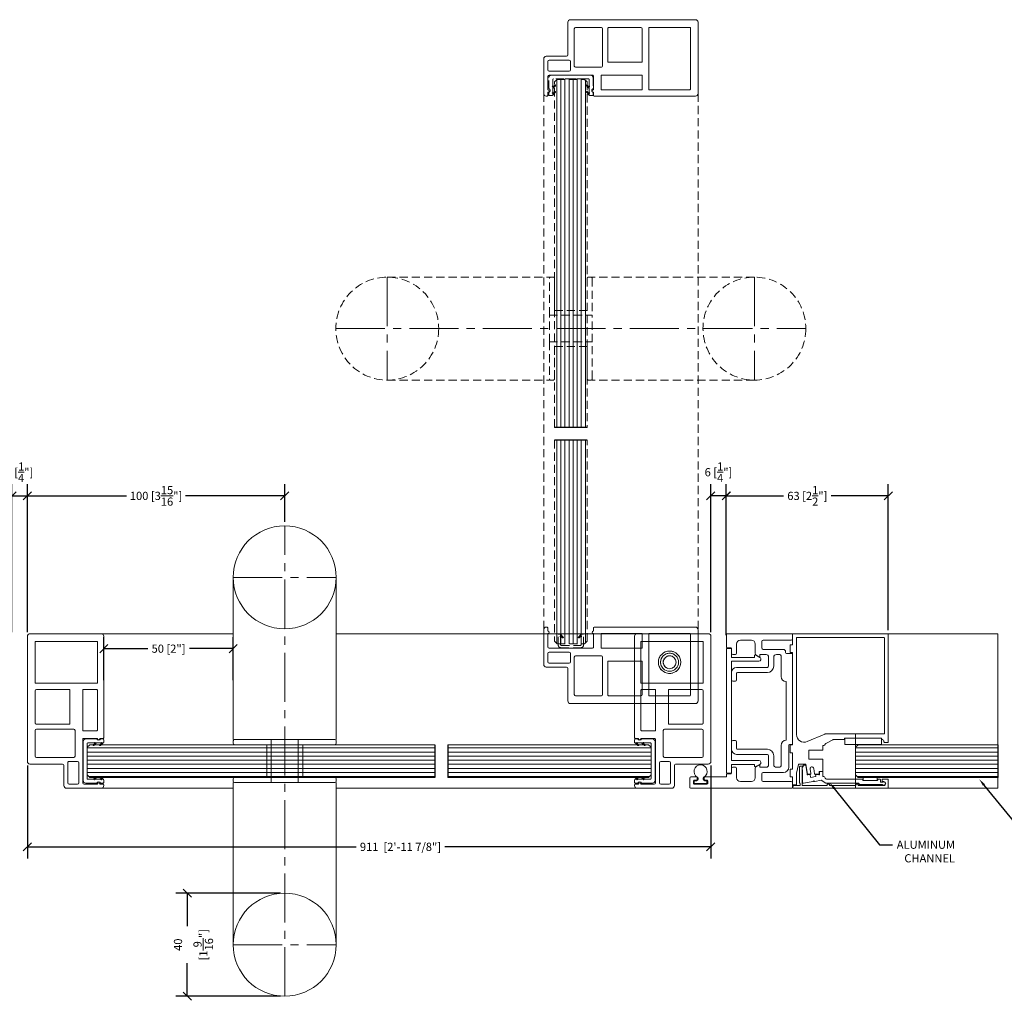
# Model space of a CAD drawing. Extents: x -172254 to 1233282, y -31500 to 544841.
# Drawn here: x -1133 to -750, y -19699 to -19318 of the extents above; entities that cross this region are included whole.
import ezdxf
from ezdxf import colors
from ezdxf.entities.mleader import LeaderData, LeaderLine
from ezdxf.math import Vec2, Vec3

# ---------------------------------------------------------------- set-up
doc = ezdxf.new("R2010")
doc.units = 0
doc.linetypes.add('CENTER2', pattern=[28.575, 19.05, -3.175, 3.175, -3.175])
doc.linetypes.add('HIDDEN2', pattern=[4.7625, 3.175, -1.5875])
for name, color, linetype, lineweight in [('M CENTER', 11, 'CENTER2', 5), ('M DIMENSION TEXT', 6, 'Continuous', 5), ('M DIMENSIONS', 6, 'Continuous', 5), ('M GASKET', 140, 'Continuous', 5), ('M GLASS', 4, 'Continuous', 13), ('M GUIDE', 7, 'Continuous', 5), ('M HATCH', 251, 'Continuous', 9), ('M HIDDEN', 8, 'HIDDEN2', 5), ('M MODERNUS', 3, 'Continuous', 20), ('M MODERNUS 2', 2, 'Continuous', 20)]:
    doc.layers.add(name, color=color, linetype=linetype, lineweight=lineweight)
doc.layers.add('M LIMIT', color=1, linetype='Continuous')
doc.styles.add('MODERNUS-ARIAL', font='arial.ttf', dxfattribs={"height": 3.175})
doc.dimstyles.new('MODERNUS-SK', dxfattribs={"dimtxt": 3.175, "dimasz": 3.175, "dimexe": 4.5, "dimexo": 1.587, "dimgap": 2, "dimtad": 0, "dimtoh": 1, "dimdec": 0, "dimzin": 0, "dimdsep": 46, "dimtxsty": 'MODERNUS-ARIAL', "dimblk": 'OBLIQUE', "dimcen": 2.2, "dimclrd": 6, "dimclre": 6, "dimclrt": 6, "dimadec": 0, "dimazin": 0, "dimtfac": 1, "dimtdec": 0, "dimtofl": 0, "dimtmove": 2, "dimatfit": 3, "dimldrblk": 'OBLIQUE', "dimfxl": 1, "dimtfillclr": 2, "dimtolj": 1, "dimtzin": 0, "dimarcsym": 0})

# ---------------------------------------------------------------- blocks, each defined once
blk = doc.blocks.new('*U459')
at = {"layer": 'M HATCH'}
h = blk.add_hatch(dxfattribs=at)
h.set_pattern_fill('ANSI31', color=256, scale=0.5, angle=135)
h.set_pattern_definition([(180, (-46.3118, -4e-16), (-1e-16, -1.5875), [])])
h.paths.add_polyline_path([(1, 6.35), (0, 5.35), (0, -5.35), (1, -6.35), (55.29, -6.35), (55.29, 6.35)])
blk.add_lwpolyline([(55.29, -6.35), (1, -6.35), (0, -5.35), (0, 5.35), (1, 6.35), (55.29, 6.35)])
at = {"layer": 'Defpoints'}
blk.add_line((55.29, 6.35), (55.29, -6.35), dxfattribs=at)
blk = doc.blocks.new('_Oblique')
at = {"color": 0, "linetype": 'ByBlock', "lineweight": -2}
blk.add_line((-0.5, -0.5), (0.5, 0.5), dxfattribs=at)
blk = doc.blocks.new('*D482')
at = {"layer": 'Defpoints', "color": 0, "transparency": 16777216}
for p in [(-14330.02, -11564.66), (-14330.02, -11618.52), (-14336.02, -11619.2)]:
    blk.add_point(p, dxfattribs=at)
at = {"layer": 'M DIMENSIONS', "color": 6, "lineweight": -2, "transparency": 16777216}
for p, q in [((-14336.02, -11617.61), (-14336.02, -11560.16)), ((-14330.02, -11616.93), (-14330.02, -11560.16)), ((-14336.02, -11564.66), (-14330.02, -11564.66))]:
    blk.add_line(p, q, dxfattribs=at)
at = {"layer": 'M DIMENSIONS', "color": 6, "lineweight": -2, "transparency": 16777216, "xscale": 3.175, "yscale": 3.175, "zscale": 3.175, "rotation": 180}
blk.add_blockref('_Oblique', (-14336.02, -11564.66), dxfattribs=at)
at = {"layer": 'M DIMENSIONS', "color": 6, "lineweight": -2, "transparency": 16777216, "xscale": 3.175, "yscale": 3.175, "zscale": 3.175}
blk.add_blockref('_Oblique', (-14330.02, -11564.66), dxfattribs=at)
at = {"layer": 'M DIMENSIONS', "color": 6, "lineweight": 0, "transparency": 16777216, "insert": (-14333.12, -11555.49), "char_height": 3.175, "attachment_point": 5, "style": 'MODERNUS-ARIAL'}
blk.add_mtext('\\A1;6 [{\\H1x;\\S1/4;}"]', dxfattribs=at)
blk = doc.blocks.new('*U457')
at = {"layer": 'M HATCH'}
h = blk.add_hatch(dxfattribs=at)
h.set_pattern_fill('ANSI31', color=256, scale=0.5, angle=135)
h.set_pattern_definition([(180, (-22.5228, -2e-16), (-1e-16, -1.5875), [])])
h.paths.add_polyline_path([(1, 6.35), (0, 5.35), (0, -5.35), (1, -6.35), (79.08, -6.35), (79.08, 6.35)])
blk.add_lwpolyline([(79.08, -6.35), (1, -6.35), (0, -5.35), (0, 5.35), (1, 6.35), (79.08, 6.35)])
at = {"layer": 'Defpoints'}
blk.add_line((79.08, 6.35), (79.08, -6.35), dxfattribs=at)
blk = doc.blocks.new('*U458')
at = {"layer": 'M HATCH'}
h = blk.add_hatch(dxfattribs=at)
h.set_pattern_fill('ANSI31', color=256, scale=0.5, angle=135)
h.set_pattern_definition([(180, (33.5775, 3e-16), (-1e-16, -1.5875), [])])
h.paths.add_polyline_path([(1, 6.35), (0, 5.35), (0, -5.35), (1, -6.35), (135.18, -6.35), (135.18, 6.35)])
blk.add_lwpolyline([(135.18, -6.35), (1, -6.35), (0, -5.35), (0, 5.35), (1, 6.35), (135.18, 6.35)])
at = {"layer": 'Defpoints'}
blk.add_line((135.18, 6.35), (135.18, -6.35), dxfattribs=at)
blk = doc.blocks.new('*D490')
at = {"layer": 'Defpoints', "color": 0, "transparency": 16777216}
for p in [(-14330.02, -11667.8), (-14064.43, -11667.8), (-14330.02, -11701)]:
    blk.add_point(p, dxfattribs=at)
at = {"layer": 'M DIMENSIONS', "color": 6, "lineweight": -2, "transparency": 16777216}
for p, q in [((-14330.02, -11669.39), (-14330.02, -11705.5)), ((-14064.43, -11669.39), (-14064.43, -11705.5)), ((-14330.02, -11701), (-14202.3, -11701)), ((-14064.43, -11701), (-14167.75, -11701))]:
    blk.add_line(p, q, dxfattribs=at)
at = {"layer": 'M DIMENSIONS', "color": 6, "lineweight": -2, "transparency": 16777216, "xscale": 3.175, "yscale": 3.175, "zscale": 3.175, "rotation": 180}
blk.add_blockref('_Oblique', (-14330.02, -11701), dxfattribs=at)
at = {"layer": 'M DIMENSIONS', "color": 6, "lineweight": -2, "transparency": 16777216, "xscale": 3.175, "yscale": 3.175, "zscale": 3.175}
blk.add_blockref('_Oblique', (-14064.43, -11701), dxfattribs=at)
at = {"layer": 'M DIMENSIONS', "color": 6, "lineweight": 0, "transparency": 16777216, "insert": (-14185.02, -11701), "char_height": 3.175, "attachment_point": 5, "style": 'MODERNUS-ARIAL'}
blk.add_mtext('\\A1;911  [2\'-11 7/8"]', dxfattribs=at)
blk = doc.blocks.new('*D491')
at = {"layer": 'Defpoints', "color": 0, "transparency": 16777216}
for p in [(-14064.43, -11564.66), (-14064.43, -11619.2), (-14058.41, -11620.35)]:
    blk.add_point(p, dxfattribs=at)
at = {"layer": 'M DIMENSION TEXT', "color": 6, "lineweight": -2, "transparency": 16777216}
for p, q in [((-14064.43, -11617.61), (-14064.43, -11560.16)), ((-14058.41, -11618.76), (-14058.41, -11560.16)), ((-14058.41, -11564.66), (-14064.43, -11564.66))]:
    blk.add_line(p, q, dxfattribs=at)
at = {"layer": 'M DIMENSION TEXT', "color": 6, "lineweight": -2, "transparency": 16777216, "xscale": 3.175, "yscale": 3.175, "zscale": 3.175, "rotation": 180}
blk.add_blockref('_Oblique', (-14064.43, -11564.66), dxfattribs=at)
at = {"layer": 'M DIMENSION TEXT', "color": 6, "lineweight": -2, "transparency": 16777216, "xscale": 3.175, "yscale": 3.175, "zscale": 3.175}
blk.add_blockref('_Oblique', (-14058.41, -11564.66), dxfattribs=at)
at = {"layer": 'M DIMENSION TEXT', "color": 6, "transparency": 16777216, "insert": (-14061.42, -11555.46), "char_height": 3.175, "attachment_point": 5, "style": 'MODERNUS-ARIAL'}
blk.add_mtext('\\A1;6 [{\\H1x;\\S1/4;}"]', dxfattribs=at)
blk = doc.blocks.new('*U421')
at = {"linetype": 'Continuous'}
for p, q in [((-29.7, 28.64), (-29.7, 28.94)), ((-28.2, 28.34), (-29.4, 28.34)), ((-28.7, 29.94), (-15.2, 29.94)), ((-22, 28.34), (-27.2, 28.34)), ((-21.5, 10.94), (-21.5, 27.84)), ((-20, 27.84), (-20, 20.04)), ((-16.2, 28.34), (-19.5, 28.34)), ((-15.7, 20.04), (-15.7, 27.84)), ((-14.2, 28.94), (-14.2, 21.04)), ((-19.5, 19.54), (-16.2, 19.54)), ((-13.7, 20.54), (-1, 20.54)), ((0, 19.54), (0, -29.06)), ((-18.5, 17.54), (-18.5, 7.54)), ((-3.5, 18.04), (-18, 18.04)), ((-3, 7.54), (-3, 17.54)), ((-29.7, -29.06), (-29.7, 10.34)), ((-29.4, 10.64), (-28.2, 10.64)), ((-27.2, 10.64), (-21.8, 10.64)), ((-27.2, 7.44), (-27.2, -8.16)), ((-21.7, 7.64), (-27, 7.64)), ((-21.5, 2.84), (-21.5, 7.44)), ((-21.5, -8.16), (-21.5, 4.35)), ((-18, 7.04), (-3.5, 7.04)), ((-16.5, 4.84), (-16.5, -6.66)), ((-3.5, 5.04), (-16.3, 5.04)), ((-3, -6.66), (-3, 4.54)), ((-16.5, -6.66), (-16.5, -8.16)), ((-3, -7.86), (-3, -6.66)), ((-27.2, -11.06), (-27.2, -26.86)), ((-27, -8.36), (-21.7, -8.36)), ((-3.2, -10.86), (-27, -10.86)), ((-16.3, -8.36), (-3.5, -8.36)), ((-3, -26.86), (-3, -11.06)), ((-1, -30.06), (-28.7, -30.06)), ((-27, -27.06), (-3.2, -27.06))]:
    blk.add_line(p, q, dxfattribs=at)
for centre, radius, start, end in [((-28.7, 28.94), 1, 90, 180), ((-29.4, 28.64), 0.3, 180, 270), ((-27.7, 28.34), 0.5, 180, 0), ((-22, 27.84), 0.5, 0, 90), ((-19.5, 27.84), 0.5, 90, 180), ((-16.2, 27.84), 0.5, 0, 90), ((-15.2, 28.94), 1, 0, 90), ((-19.5, 20.04), 0.5, 180, 270), ((-16.2, 20.04), 0.5, 270, 0), ((-13.7, 21.04), 0.5, 180, 270), ((-1, 19.54), 1, 0, 90), ((-18, 17.54), 0.5, 90, 180), ((-3.5, 17.54), 0.5, 0, 90), ((-29.4, 10.34), 0.3, 90, 180), ((-27.7, 10.64), 0.5, 0, 180), ((-21.8, 10.94), 0.3, 270, 0), ((-27, 7.44), 0.2, 90, 180), ((-21.7, 7.44), 0.2, 0, 90), ((-18, 7.54), 0.5, 180, 270), ((-3.5, 7.54), 0.5, 270, 0), ((-27, -8.16), 0.2, 180, 270), ((-27, -11.06), 0.2, 90, 176.336), ((-27, -11.06), 0.2, 176.336, 180), ((-21.7, -8.16), 0.2, 270, 0), ((-16.3, -8.16), 0.2, 180, 270), ((-3.5, -7.86), 0.5, 270, 0), ((-3.2, -11.06), 0.2, 3.664, 90), ((-3.2, -11.06), 0.2, 0, 3.664), ((-28.7, -29.06), 1, 180, 270), ((-27, -26.86), 0.2, 180, 270), ((-3.2, -26.86), 0.2, 270, 0), ((-1, -29.06), 1, 270, 0)]:
    blk.add_arc(centre, radius, start, end, dxfattribs=at)
for points, knots in [([(-16.3, 5.04), (-16.31, 5.04), (-16.33, 5.04), (-16.35, 5.04), (-16.36, 5.03), (-16.39, 5.02), (-16.41, 5.01), (-16.45, 4.98), (-16.47, 4.95), (-16.49, 4.9), (-16.5, 4.87), (-16.5, 4.84)], [0.08547483, 0.08547483, 0.08547483, 0.08547483, 0.08927036, 0.08927036, 0.09306588, 0.09306588, 0.10065692, 0.10065692, 0.11500972, 0.11500972, 0.12936252, 0.12936252, 0.12936252, 0.12936252]), ([(-3, 4.54), (-3, 4.61), (-3.02, 4.69), (-3.08, 4.82), (-3.12, 4.88), (-3.22, 4.96), (-3.27, 4.99), (-3.35, 5.02), (-3.38, 5.03), (-3.44, 5.04), (-3.47, 5.04), (-3.5, 5.04)], [0.0950312, 0.0950312, 0.0950312, 0.0950312, 0.1282428, 0.1282428, 0.1614544, 0.1614544, 0.1807085, 0.1807085, 0.1903355, 0.1903355, 0.1999626, 0.1999626, 0.1999626, 0.1999626])]:
    blk.add_open_spline(points, degree=3, knots=knots, dxfattribs=at)
blk = doc.blocks.new('*U422')
at = {"linetype": 'Continuous'}
for p, q in [((-29.7, 28.64), (-29.7, 28.94)), ((-28.2, 28.34), (-29.4, 28.34)), ((-28.7, 29.94), (-15.2, 29.94)), ((-22, 28.34), (-27.2, 28.34)), ((-21.5, 10.94), (-21.5, 27.84)), ((-20, 27.84), (-20, 20.04)), ((-16.2, 28.34), (-19.5, 28.34)), ((-15.7, 20.04), (-15.7, 27.84)), ((-14.2, 28.94), (-14.2, 21.04)), ((-19.5, 19.54), (-16.2, 19.54)), ((-13.7, 20.54), (-1, 20.54)), ((0, 19.54), (0, -29.06)), ((-18.5, 17.54), (-18.5, 7.54)), ((-3.5, 18.04), (-18, 18.04)), ((-3, 7.54), (-3, 17.54)), ((-29.7, -29.06), (-29.7, 10.34)), ((-29.4, 10.64), (-28.2, 10.64)), ((-27.2, 10.64), (-21.8, 10.64)), ((-27.2, 7.44), (-27.2, -8.16)), ((-21.7, 7.64), (-27, 7.64)), ((-21.5, 2.84), (-21.5, 7.44)), ((-21.5, -8.16), (-21.5, 4.35)), ((-18, 7.04), (-3.5, 7.04)), ((-16.5, 4.84), (-16.5, -6.66)), ((-3.5, 5.04), (-16.3, 5.04)), ((-3, -6.66), (-3, 4.54)), ((-16.5, -6.66), (-16.5, -8.16)), ((-3, -7.86), (-3, -6.66)), ((-27.2, -11.06), (-27.2, -26.86)), ((-27, -8.36), (-21.7, -8.36)), ((-3.2, -10.86), (-27, -10.86)), ((-16.3, -8.36), (-3.5, -8.36)), ((-3, -26.86), (-3, -11.06)), ((-1, -30.06), (-28.7, -30.06)), ((-27, -27.06), (-3.2, -27.06))]:
    blk.add_line(p, q, dxfattribs=at)
for radius in [4.35, 4.35, 3.5, 3.5, 2.5, 2.5]:
    blk.add_circle((-16.05, -18.99), radius)
for centre, radius, start, end in [((-28.7, 28.94), 1, 90, 180), ((-29.4, 28.64), 0.3, 180, 270), ((-27.7, 28.34), 0.5, 180, 0), ((-22, 27.84), 0.5, 0, 90), ((-19.5, 27.84), 0.5, 90, 180), ((-16.2, 27.84), 0.5, 0, 90), ((-15.2, 28.94), 1, 0, 90), ((-19.5, 20.04), 0.5, 180, 270), ((-16.2, 20.04), 0.5, 270, 0), ((-13.7, 21.04), 0.5, 180, 270), ((-1, 19.54), 1, 0, 90), ((-18, 17.54), 0.5, 90, 180), ((-3.5, 17.54), 0.5, 0, 90), ((-29.4, 10.34), 0.3, 90, 180), ((-27.7, 10.64), 0.5, 0, 180), ((-21.8, 10.94), 0.3, 270, 0), ((-27, 7.44), 0.2, 90, 180), ((-21.7, 7.44), 0.2, 0, 90), ((-18, 7.54), 0.5, 180, 270), ((-3.5, 7.54), 0.5, 270, 0), ((-27, -8.16), 0.2, 180, 270), ((-27, -11.06), 0.2, 90, 176.336), ((-27, -11.06), 0.2, 176.336, 180), ((-21.7, -8.16), 0.2, 270, 0), ((-16.3, -8.16), 0.2, 180, 270), ((-3.5, -7.86), 0.5, 270, 0), ((-3.2, -11.06), 0.2, 3.664, 90), ((-3.2, -11.06), 0.2, 0, 3.664), ((-28.7, -29.06), 1, 180, 270), ((-27, -26.86), 0.2, 180, 270), ((-3.2, -26.86), 0.2, 270, 0), ((-1, -29.06), 1, 270, 0)]:
    blk.add_arc(centre, radius, start, end, dxfattribs=at)
for points, knots in [([(-16.3, 5.04), (-16.31, 5.04), (-16.33, 5.04), (-16.35, 5.04), (-16.36, 5.03), (-16.39, 5.02), (-16.41, 5.01), (-16.45, 4.98), (-16.47, 4.95), (-16.49, 4.9), (-16.5, 4.87), (-16.5, 4.84)], [0.08547483, 0.08547483, 0.08547483, 0.08547483, 0.08927036, 0.08927036, 0.09306588, 0.09306588, 0.10065692, 0.10065692, 0.11500972, 0.11500972, 0.12936252, 0.12936252, 0.12936252, 0.12936252]), ([(-3, 4.54), (-3, 4.61), (-3.02, 4.69), (-3.08, 4.82), (-3.12, 4.88), (-3.22, 4.96), (-3.27, 4.99), (-3.35, 5.02), (-3.38, 5.03), (-3.44, 5.04), (-3.47, 5.04), (-3.5, 5.04)], [0.0950312, 0.0950312, 0.0950312, 0.0950312, 0.1282428, 0.1282428, 0.1614544, 0.1614544, 0.1807085, 0.1807085, 0.1903355, 0.1903355, 0.1999626, 0.1999626, 0.1999626, 0.1999626])]:
    blk.add_open_spline(points, degree=3, knots=knots, dxfattribs=at)
blk = doc.blocks.new('_profile_gasket_at_glazing')
for p, q in [((-8.6, 7.7), (-8.6, 6.71)), ((-8.3, 8), (-7.35, 8)), ((-6.06, 6.71), (-7.1, 7.76)), ((-7.1, 7.12), (-7.1, 7.75)), ((6.06, 6.71), (7.1, 7.76)), ((7.1, 7.12), (7.1, 7.7)), ((8.3, 8), (7.4, 8)), ((8.6, 6.71), (8.6, 7.7)), ((-8.6, 5.29), (-8.6, 1)), ((-7.24, 6.93), (-7.1, 6.39)), ((-7.24, 4.38), (-7.1, 3.84)), ((-6.33, 6.42), (-7.1, 7.12)), ((-6.33, 6.42), (-7.1, 7.12)), ((-7.1, 4.57), (-7.1, 6.39)), ((-6.06, 4.16), (-7.1, 5.21)), ((-6.33, 3.87), (-7.1, 4.57)), ((-6.33, 3.87), (-7.1, 4.57)), ((-7.1, 3.84), (-7.1, 1.8)), ((6.06, 4.16), (7.1, 5.21)), ((6.33, 6.42), (7.1, 7.12)), ((6.33, 6.42), (7.1, 7.12)), ((6.33, 3.87), (7.1, 4.57)), ((6.33, 3.87), (7.1, 4.57)), ((7.24, 6.93), (7.1, 6.39)), ((7.1, 4.57), (7.1, 6.39)), ((7.24, 4.38), (7.1, 3.84)), ((7.1, 1.8), (7.1, 3.84)), ((8.6, 1), (8.6, 5.29)), ((7.6, 0), (-7.6, 0)), ((6.8, 1.5), (-6.8, 1.5)), ((5.5, 1.5), (-5.5, 1.5)), ((3.9, 0), (-3.9, 0))]:
    blk.add_line(p, q)
for centre, radius, start, end in [((-8.3, 7.7), 0.3, 90, 180), ((-7.35, 7.75), 0.25, 359.7288, 90), ((7.4, 7.7), 0.3, 90, 180), ((8.3, 7.7), 0.3, 0, 90), ((-8.85, 6), 0.75, 289.4712, 70.5288), ((-7.1, 6.97), 0.15, 90, 195), ((-7.1, 4.42), 0.15, 90, 195), ((-6.2, 6.57), 0.2, 227.8467, 44.8467), ((-6.2, 4.02), 0.2, 227.8467, 44.8467), ((6.2, 6.57), 0.2, 135.1533, 312.1533), ((6.2, 4.02), 0.2, 135.1533, 312.1533), ((7.1, 6.97), 0.15, 345, 90), ((7.1, 4.42), 0.15, 345, 90), ((8.85, 6), 0.75, 109.4712, 250.5288), ((-7.6, 1), 1, 180, 270), ((-6.8, 1.8), 0.3, 180, 270), ((6.8, 1.8), 0.3, 270, 0), ((7.6, 1), 1, 270, 0)]:
    blk.add_arc(centre, radius, start, end)
blk = doc.blocks.new('*U730')
for p, q in [((-20, 71.35), (-20, 8.35)), ((20, 71.35), (20, 8.35)), ((-5, 8.35), (-5.2, 8.35)), ((5, 8.35), (5.2, 8.35)), ((-20, -71.35), (-20, -8.35)), ((-5.2, -8.35), (5.2, -8.35)), ((20, -71.35), (20, -8.35))]:
    blk.add_line(p, q)
at = {"linetype": 'ByBlock', "lineweight": 0}
for p, q in [((-20, 7.85), (-20, 6.85)), ((-5.2, 8.35), (-19.5, 8.35)), ((-5.2, 8.35), (5, 8.35)), ((-5.2, 8.35), (-5.2, -8.35)), ((5.2, 8.35), (5.2, -8.35)), ((5.2, 8.35), (19.5, 8.35)), ((20, 7.85), (20, 6.85)), ((-7, 6.35), (-19.5, 6.35)), ((-7, 6.35), (-7, -6.35)), ((-7, -6.35), (-7, 6.35)), ((7, 6.35), (7, -6.35)), ((7, 6.35), (19.5, 6.35)), ((7, -6.35), (7, 6.35)), ((-20, -6.85), (-20, -7.85)), ((-19.5, -6.35), (-7, -6.35)), ((19.5, -6.35), (7, -6.35)), ((20, -6.85), (20, -7.85)), ((-19.5, -8.35), (-5.2, -8.35)), ((19.5, -8.35), (5.2, -8.35))]:
    blk.add_line(p, q, dxfattribs=at)
for centre in [(0, 71.35), (0, -71.35)]:
    blk.add_circle(centre, 20, dxfattribs=at)
for centre, start, end in [((-19.5, 7.85), 90, 180), ((19.5, 7.85), 0, 90), ((-19.5, 6.85), 180, 270), ((19.5, 6.85), 270, 0), ((-19.5, -6.85), 90, 180), ((19.5, -6.85), 0, 90), ((-19.5, -7.85), 180, 270), ((19.5, -7.85), 270, 0)]:
    blk.add_arc(centre, 0.5, start, end, dxfattribs=at)
at = {"layer": 'M CENTER', "lineweight": 0}
for p, q in [((0, 91.35), (0, -91.35)), ((20, 71.35), (-20, 71.35)), ((20, -71.35), (-20, -71.35))]:
    blk.add_line(p, q, dxfattribs=at)
blk = doc.blocks.new('_profile_gasket_small')
for p, q in [((-2.45, 1.2), (-1.61, 1.2)), ((-2.45, 1.2), (-2.45, 0.1)), ((-2.45, 0.1), (2.45, 0.1)), ((0, 0), (0, 0.1)), ((1.61, 1.2), (2.45, 1.2)), ((2.45, 1.2), (2.45, 0.1))]:
    blk.add_line(p, q)
for centre, radius, start, end in [((0, 4.8), 2.55, 300.2914, 239.7086), ((-1.73, 1.96), 0.771, 278.6469, 54.9055), ((1.73, 1.96), 0.771, 125.0945, 261.3531)]:
    blk.add_arc(centre, radius, start, end)
blk = doc.blocks.new('*D492')
at = {"layer": 'Defpoints', "color": 0, "transparency": 16777216}
for p in [(-14330.02, -11564.66), (-14230.02, -11576.32), (-14330.02, -11619.22)]:
    blk.add_point(p, dxfattribs=at)
at = {"layer": 'M DIMENSIONS', "color": 6, "lineweight": -2, "transparency": 16777216}
for p, q in [((-14330.02, -11617.63), (-14330.02, -11560.16)), ((-14230.02, -11574.73), (-14230.02, -11560.16)), ((-14330.02, -11564.66), (-14291.45, -11564.66)), ((-14230.02, -11564.66), (-14268.59, -11564.66))]:
    blk.add_line(p, q, dxfattribs=at)
at = {"layer": 'M DIMENSIONS', "color": 6, "lineweight": -2, "transparency": 16777216, "xscale": 3.175, "yscale": 3.175, "zscale": 3.175, "rotation": 180}
blk.add_blockref('_Oblique', (-14330.02, -11564.66), dxfattribs=at)
at = {"layer": 'M DIMENSIONS', "color": 6, "lineweight": -2, "transparency": 16777216, "xscale": 3.175, "yscale": 3.175, "zscale": 3.175}
blk.add_blockref('_Oblique', (-14230.02, -11564.66), dxfattribs=at)
at = {"layer": 'M DIMENSIONS', "color": 6, "lineweight": 0, "transparency": 16777216, "insert": (-14280.02, -11564.66), "char_height": 3.175, "attachment_point": 5, "style": 'MODERNUS-ARIAL'}
blk.add_mtext('\\A1;100 [3{\\H1x;\\S15/16;}"]', dxfattribs=at)
blk = doc.blocks.new('*D493')
at = {"layer": 'Defpoints', "color": 0, "transparency": 16777216}
for p in [(-14230.02, -11719.02), (-14267.87, -11759.02), (-14230.02, -11759.02)]:
    blk.add_point(p, dxfattribs=at)
at = {"layer": 'M DIMENSION TEXT', "color": 6, "lineweight": -2, "transparency": 16777216}
for p, q in [((-14231.61, -11719.02), (-14272.37, -11719.02)), ((-14267.87, -11719.02), (-14267.87, -11731.83)), ((-14267.87, -11759.02), (-14267.87, -11746.2)), ((-14231.61, -11759.02), (-14272.37, -11759.02))]:
    blk.add_line(p, q, dxfattribs=at)
at = {"layer": 'M DIMENSION TEXT', "color": 6, "lineweight": -2, "transparency": 16777216, "xscale": 3.175, "yscale": 3.175, "zscale": 3.175}
for p, rotation in [((-14267.87, -11719.02), 90), ((-14267.87, -11759.02), 270)]:
    blk.add_blockref('_Oblique', p, dxfattribs=dict(at, rotation=rotation))
at = {"layer": 'M DIMENSION TEXT', "color": 6, "transparency": 16777216, "char_height": 3.175, "attachment_point": 5, "rotation": 90, "style": 'MODERNUS-ARIAL'}
for s, insert in [('\\A1;[1{\\H1x;\\S9/16;}"]', (-14261.66, -11739.02)), ('\\A1;40', (-14271.49, -11739.02))]:
    blk.add_mtext(s, dxfattribs=dict(at, insert=insert))
blk = doc.blocks.new('*U603')
for p, q in [((-4.9, 1), (-4.9, 5.29)), ((-4.9, 5.29), (-4, 5.29)), ((-4.14, 4.38), (-4, 3.84)), ((-4, 4.57), (-4, 5.29)), ((-2.96, 4.16), (-4, 5.21)), ((-3.23, 3.87), (-4, 4.57)), ((-3.23, 3.87), (-4, 4.57)), ((-4, 1.2), (-4, 3.84)), ((2.96, 4.16), (4, 5.21)), ((3.23, 3.87), (4, 4.57)), ((3.23, 3.87), (4, 4.57)), ((4, 4.57), (4, 5.29)), ((4.9, 5.29), (4, 5.29)), ((4.14, 4.38), (4, 3.84)), ((4, 1.2), (4, 3.84)), ((4.9, 1), (4.9, 5.29)), ((3.9, 0), (-3.9, 0)), ((3.7, 0.9), (-3.7, 0.9)), ((3.7, 0.9), (-3.7, 0.9))]:
    blk.add_line(p, q)
for centre, radius, start, end in [((-4, 4.42), 0.15, 90, 195), ((-3.1, 4.02), 0.2, 227.8467, 44.8467), ((3.1, 4.02), 0.2, 135.1533, 312.1533), ((4, 4.42), 0.15, 345, 90), ((-3.9, 1), 1, 180, 270), ((-3.7, 1.2), 0.3, 180, 270), ((3.7, 1.2), 0.3, 270, 0), ((3.9, 1), 1, 270, 0)]:
    blk.add_arc(centre, radius, start, end)
blk = doc.blocks.new('*D494')
at = {"layer": 'Defpoints', "color": 0, "transparency": 16777216}
for p in [(-14300.32, -11624.01), (-14300.32, -11637.83), (-14250.02, -11637.83)]:
    blk.add_point(p, dxfattribs=at)
at = {"layer": 'M DIMENSION TEXT', "color": 6, "lineweight": -2, "transparency": 16777216}
for p, q in [((-14300.32, -11636.24), (-14300.32, -11619.51)), ((-14250.02, -11636.24), (-14250.02, -11619.51)), ((-14300.32, -11624.01), (-14283.27, -11624.01)), ((-14250.02, -11624.01), (-14267.07, -11624.01))]:
    blk.add_line(p, q, dxfattribs=at)
at = {"layer": 'M DIMENSION TEXT', "color": 6, "lineweight": -2, "transparency": 16777216, "xscale": 3.175, "yscale": 3.175, "zscale": 3.175, "rotation": 180}
blk.add_blockref('_Oblique', (-14300.32, -11624.01), dxfattribs=at)
at = {"layer": 'M DIMENSION TEXT', "color": 6, "lineweight": -2, "transparency": 16777216, "xscale": 3.175, "yscale": 3.175, "zscale": 3.175}
blk.add_blockref('_Oblique', (-14250.02, -11624.01), dxfattribs=at)
at = {"layer": 'M DIMENSION TEXT', "color": 6, "transparency": 16777216, "insert": (-14275.17, -11624.01), "char_height": 3.175, "attachment_point": 5, "style": 'MODERNUS-ARIAL'}
blk.add_mtext('\\A1;50 [2"]', dxfattribs=at)
blk = doc.blocks.new('*D496')
at = {"layer": 'Defpoints', "color": 0, "transparency": 16777216}
for p in [(-13995.41, -11564.66), (-14058.37, -11618.52), (-13995.41, -11618.47)]:
    blk.add_point(p, dxfattribs=at)
at = {"layer": 'M DIMENSIONS', "color": 6, "lineweight": -2, "transparency": 16777216}
for p, q in [((-14058.37, -11616.93), (-14058.37, -11560.16)), ((-13995.41, -11616.88), (-13995.41, -11560.16)), ((-14058.37, -11564.66), (-14036.16, -11564.66)), ((-13995.41, -11564.66), (-14017.62, -11564.66))]:
    blk.add_line(p, q, dxfattribs=at)
at = {"layer": 'M DIMENSIONS', "color": 6, "lineweight": -2, "transparency": 16777216, "xscale": 3.175, "yscale": 3.175, "zscale": 3.175, "rotation": 180}
blk.add_blockref('_Oblique', (-14058.37, -11564.66), dxfattribs=at)
at = {"layer": 'M DIMENSIONS', "color": 6, "lineweight": -2, "transparency": 16777216, "xscale": 3.175, "yscale": 3.175, "zscale": 3.175}
blk.add_blockref('_Oblique', (-13995.41, -11564.66), dxfattribs=at)
at = {"layer": 'M DIMENSIONS', "color": 6, "lineweight": 0, "transparency": 16777216, "insert": (-14026.89, -11564.66), "char_height": 3.175, "attachment_point": 5, "style": 'MODERNUS-ARIAL'}
blk.add_mtext('\\A1;63 [2{\\H1x;\\S1/2;}"]', dxfattribs=at)
blk = doc.blocks.new('_profile_lama_single_cap')
for p, q in [((-24, 0), (24, 0)), ((-24.25, -1.75), (-24.25, -0.25)), ((-20.8, -2), (-24, -2)), ((-20.8, -11), (-20.8, -2)), ((-19.3, -2), (-19.3, -12.64)), ((19.3, -2), (-19.3, -2)), ((19.3, -12.64), (19.3, -2)), ((20.8, -2), (20.8, -11)), ((24, -2), (20.8, -2)), ((24.25, -0.25), (24.25, -1.75)), ((-20.79, -13.04), (-21.71, -11.45)), ((-21.45, -11), (-20.8, -11)), ((21.71, -11.45), (20.79, -13.04)), ((20.8, -11), (21.45, -11))]:
    blk.add_line(p, q)
for centre, radius, start, end in [((-24, -0.25), 0.25, 90, 180), ((24, -0.25), 0.25, 0, 90), ((-24, -1.75), 0.25, 180, 270), ((24, -1.75), 0.25, 270, 0), ((-21.45, -11.3), 0.3, 90, 210), ((21.45, -11.3), 0.3, 330, 90), ((-20.1, -12.64), 0.8, 210, 0), ((20.1, -12.64), 0.8, 180, 330)]:
    blk.add_arc(centre, radius, start, end)
blk = doc.blocks.new('_profile_lama_single_jamb')
at = {"linetype": 'Continuous'}
for p, q in [((25.66, 39.5), (25.66, 37.45)), ((29.66, 40), (26.16, 40)), ((27.16, 38.5), (28.16, 38.5)), ((29.96, 0.3), (29.96, 39.7)), ((25.96, 37.15), (26.56, 37.15)), ((26.86, 37.45), (26.86, 38.2)), ((28.46, 38.2), (28.46, 33.3)), ((25.66, 34.05), (25.66, 25.75)), ((26.56, 34.35), (25.96, 34.35)), ((26.86, 33.3), (26.86, 34.05)), ((28.16, 33), (27.16, 33)), ((-29.96, 25.45), (-29.96, 0.3)), ((-24.8, 25.75), (-29.66, 25.75)), ((-24.5, 24.05), (-24.5, 25.45)), ((-22.4, 23.75), (-24.2, 23.75)), ((-21.9, 22.25), (-21.9, 23.25)), ((-12, 23.75), (-14.9, 23.75)), ((-11.5, 22.25), (-11.5, 23.25)), ((11.5, 23.25), (11.5, 22.25)), ((14.9, 23.75), (12, 23.75)), ((21.9, 23.25), (21.9, 22.25)), ((24.2, 23.75), (22.4, 23.75)), ((24.5, 25.45), (24.5, 24.05)), ((25.66, 25.75), (24.8, 25.75)), ((-27.46, 16), (-27.46, 20.25)), ((-25.96, 21.75), (-22.4, 21.75)), ((-16.9, 21.75), (-16.9, 9.81)), ((-14.9, 9.81), (-14.9, 21.45)), ((-14.6, 21.75), (-12, 21.75)), ((12, 21.75), (14.6, 21.75)), ((14.9, 21.45), (14.9, 9.81)), ((16.9, 9.81), (16.9, 21.75)), ((22.4, 21.75), (25.96, 21.75)), ((27.46, 20.25), (27.46, 16)), ((-27.46, 0.5), (-27.46, 11.5)), ((-26.96, 12), (-24.4, 12)), ((-22.37, 14.5), (-25.96, 14.5)), ((-23.9, 11.5), (-23.9, 3.7)), ((-21.9, 12.75), (-21.3, 12.75)), ((-21.9, 10.31), (-21.9, 12.75)), ((-21.04, 13.2), (-21.5, 14)), ((21.5, 14), (21.04, 13.2)), ((21.3, 12.75), (21.9, 12.75)), ((21.9, 12.75), (21.9, 10.31)), ((25.96, 14.5), (22.37, 14.5)), ((23.9, 3.5), (23.9, 11.5)), ((24.4, 12), (26.96, 12)), ((27.46, 11.5), (27.46, 0.5)), ((-17.4, 9.31), (-20.9, 9.31)), ((20.9, 9.31), (17.4, 9.31)), ((-21.9, 5), (-21.9, 6.31)), ((-13.41, 4.5), (-21.4, 4.5)), ((-20.9, 7.31), (-17.4, 7.31)), ((21.4, 4.5), (13.41, 4.5)), ((17.4, 7.31), (20.9, 7.31)), ((21.9, 6.31), (21.9, 5)), ((-29.66, 0), (-27.96, 0)), ((-22.9, 2.7), (-22.63, 2.7)), ((-22.33, 2.4), (-22.33, 0.3)), ((-22.03, 0), (12.81, 0)), ((11.41, 2.5), (-11.41, 2.5)), ((13.11, 0.3), (13.11, 1.2)), ((13.41, 1.5), (21.9, 1.5)), ((27.96, 0), (29.66, 0))]:
    blk.add_line(p, q, dxfattribs=at)
for centre, radius, start, end in [((26.16, 39.5), 0.5, 90, 180), ((27.16, 38.2), 0.3, 90, 180), ((28.16, 38.2), 0.3, 0, 90), ((29.66, 39.7), 0.3, 0, 90), ((25.96, 37.45), 0.3, 180, 270), ((26.56, 37.45), 0.3, 270, 0), ((25.96, 34.05), 0.3, 90, 180), ((26.56, 34.05), 0.3, 0, 90), ((27.16, 33.3), 0.3, 180, 270), ((28.16, 33.3), 0.3, 270, 0), ((-29.66, 25.45), 0.3, 90, 180), ((-24.8, 25.45), 0.3, 0, 90), ((-24.2, 24.05), 0.3, 180, 270), ((-22.4, 23.25), 0.5, 0, 90), ((-14.9, 21.75), 2, 90, 180), ((-12, 23.25), 0.5, 0, 90), ((12, 23.25), 0.5, 90, 180), ((14.9, 21.75), 2, 0, 90), ((22.4, 23.25), 0.5, 90, 180), ((24.2, 24.05), 0.3, 270, 0), ((24.8, 25.45), 0.3, 90, 180), ((-25.96, 20.25), 1.5, 90, 180), ((-22.4, 22.25), 0.5, 270, 0), ((-14.6, 21.45), 0.3, 90, 180), ((-12, 22.25), 0.5, 270, 0), ((12, 22.25), 0.5, 180, 270), ((14.6, 21.45), 0.3, 0, 90), ((22.4, 22.25), 0.5, 180, 270), ((25.96, 20.25), 1.5, 0, 90), ((-25.96, 16), 1.5, 180, 270), ((25.96, 16), 1.5, 270, 0), ((-26.96, 11.5), 0.5, 90, 180), ((-24.4, 11.5), 0.5, 0, 90), ((-22.37, 13.5), 1, 30, 90), ((-21.3, 13.05), 0.3, 270, 30), ((21.3, 13.05), 0.3, 150, 270), ((22.37, 13.5), 1, 90, 150), ((24.4, 11.5), 0.5, 90, 180), ((26.96, 11.5), 0.5, 0, 90), ((-20.9, 10.31), 1, 180, 270), ((-17.4, 9.81), 0.5, 270, 0), ((-17.4, 9.81), 2.5, 270, 0), ((17.4, 9.81), 2.5, 180, 270), ((17.4, 9.81), 0.5, 180, 270), ((20.9, 10.31), 1, 270, 0), ((-20.9, 6.31), 1, 90, 180), ((-21.4, 5), 0.5, 180, 270), ((-13.41, 2.5), 2, 0, 90), ((13.41, 2.5), 2, 90, 180), ((20.9, 6.31), 1, 0, 90), ((21.4, 5), 0.5, 270, 0), ((-29.66, 0.3), 0.3, 180, 270), ((-27.96, 0.5), 0.5, 270, 0), ((-22.9, 3.7), 1, 180, 270), ((-22.63, 2.4), 0.3, 0, 90), ((-22.03, 0.3), 0.3, 180, 270), ((12.81, 0.3), 0.3, 270, 0), ((13.41, 1.2), 0.3, 90, 180), ((21.9, 3.5), 2, 270, 0), ((27.96, 0.5), 0.5, 180, 270), ((29.66, 0.3), 0.3, 270, 0)]:
    blk.add_arc(centre, radius, start, end, dxfattribs=at)
blk.add_blockref('_profile_lama_single_cap', (0, 25.75), dxfattribs=at)
at = {"layer": 'M GASKET', "rotation": 90}
blk.add_blockref('_profile_gasket_small', (28.31, 35.75), dxfattribs=at)
blk = doc.blocks.new('*U419')
for points in [[(-18.63, -0.25), (-18.63, -42.03, 0.414214), (-18.37, -42.29), (-17.2, -42.29, 0.414214), (-16.95, -42.03), (-16.95, -41.94, -0.363456), (-16.25, -41.11, 0.363456), (-16.01, -40.81), (-16.01, -40.6), (-1.6, -40.6), (-1.6, -40.8, 0.414214), (-1.3, -41.1), (2.55, -41.1, -0.131652), (2.97, -41.21), (5.66, -42.66, -0.181645), (6.03, -43.12, 0.320973), (6.41, -43.39), (6.68, -43.39, -0.414214), (6.78, -43.49), (6.78, -45.14, 0.414214), (6.88, -45.24), (12.18, -45.24, -0.414214), (12.28, -45.34), (12.28, -48.64, -0.414214), (12.18, -48.74), (6.88, -48.74, 0.414214), (6.78, -48.84), (6.78, -53.47), (8.26, -53.47), (8.26, -54.47, 0.414214), (8.36, -54.57), (9.81, -54.57, 0.36397), (10.01, -54.41), (10.38, -52.31, -1), (11.76, -52.55), (11.44, -54.34, 0.466308), (11.64, -54.57), (12.74, -54.57), (13.43, -50.67), (16.02, -50.67, -0.341929), (16.22, -50.82), (17.07, -54.13, -0.063317), (17.08, -54.18), (17.08, -58.55, 0.414214), (17.28, -58.75), (18.37, -58.75, 0.414214), (18.57, -58.55), (18.57, -55.61), (19.47, -55.61, 0.414214), (19.57, -55.51), (19.57, -52.67, 0.414214), (19.47, -52.57), (18.68, -52.57, -0.414214), (18.58, -52.47), (18.58, -46.35, -0.414214), (18.68, -46.25), (19.47, -46.25, 0.414214), (19.57, -46.15), (19.57, -43.31, 0.414214), (19.47, -43.21), (18.67, -43.21, -0.414214), (18.57, -43.11), (18.58, -7.44, -0.414214), (18.68, -7.34), (19.47, -7.34, 0.414214), (19.57, -7.24), (19.57, -4.4, 0.414214), (19.47, -4.3), (18.67, -4.3, -0.414214), (18.57, -4.2), (18.57, -0.2, 0.414214), (18.37, 0), (-18.38, 0, 0.414214)], [(12.89, -41.91), (6.02, -38.96, 0.101808), (5.82, -38.92), (-16.83, -38.92, -0.414214), (-17.13, -38.62), (-17.13, -1.7, -0.414214), (-16.93, -1.5), (16.87, -1.5, -0.414214), (17.07, -1.7), (17.07, -39.15, -0.538741)], [(-6.06, -58.4, -0.414214), (-5.96, -58.5), (-5.96, -58.75, 0.414214), (-5.76, -58.95), (3.98, -58.95, 0.414214), (4.18, -58.75), (4.18, -58.5, -0.414214), (4.28, -58.4), (5.08, -58.4, -0.414214), (5.18, -58.5), (5.18, -58.75, 0.414214), (5.38, -58.95), (14.83, -58.95), (14.83, -52.11, 0.240569), (14.71, -51.87, -0.787751), (14.84, -51.42), (15.53, -51.42, -0.414214), (15.83, -51.72), (15.83, -57.95, -0.267949), (15.73, -58.13, 0.267949), (15.63, -58.3), (15.63, -58.75, 0.414214), (15.83, -58.95), (18.1, -58.95, -0.339454), (18.39, -59.17), (18.52, -59.66, -0.493145), (18.33, -59.92), (-18.43, -59.92, -0.414214), (-18.63, -59.72), (-18.63, -56.65, -0.414214), (-18.43, -56.45), (-16.48, -56.45, -0.414214), (-16.28, -56.65), (-16.28, -57.25, -0.414214), (-16.48, -57.45), (-16.88, -57.45, 1), (-16.88, -58.95), (-7.16, -58.95, 0.414214), (-6.96, -58.75), (-6.96, -58.5, -0.414214), (-6.86, -58.4)], [(10.58, -57.43), (14.37, -58.1, 0.36397), (14.67, -57.85), (14.67, -53.32), (14.87, -52.15, 0.352559), (14.67, -51.83, -0.320378), (14.47, -51.55), (14.47, -51.28, 0.414214), (14.27, -51.08), (13.45, -51.08), (12.87, -54.4, -1.303225), (12.6, -54.67), (11.75, -54.67), (11.56, -55.73, -0.414214), (11.45, -55.81), (9.68, -55.5, -0.414214), (9.59, -55.38), (9.72, -54.67), (8.43, -54.67, -1.303225), (8.16, -54.4), (8.16, -53.57), (6.88, -53.57, 0.414214), (6.78, -53.67), (6.78, -55.4, -0.414214), (6.68, -55.5), (6.42, -55.5, 0.331679), (6.03, -55.79, -0.331675), (5.08, -56.5), (-8.49, -56.5, 0.414214), (-8.69, -56.7), (-8.69, -56.81, -0.414214), (-8.89, -57.01), (-14.3, -57.01, -0.414214), (-14.5, -56.81), (-14.5, -56.7, 0.414214), (-14.7, -56.5), (-15.38, -56.5, 0.414214), (-15.58, -56.7), (-15.58, -57.45, -0.414214), (-15.78, -57.65), (-16.48, -57.65, -0.123106), (-16.57, -57.63, 1.98339), (-16.42, -58.66, -0.198463), (-16.28, -58.6), (-7.44, -58.6, 0.414214), (-7.24, -58.4), (-7.24, -58.3, -0.414214), (-7.04, -58.1), (5.63, -58.1), (7.42, -56.87), (9.99, -57.33), (10.33, -57.08)]]:
    blk.add_lwpolyline(points, format="xyb", close=True)
at = {"layer": 'M GASKET'}
for points in [[(-15.95, -40.6), (-1.7, -40.6), (-1.7, -43.02), (-15.95, -43.02)], [(-14.34, -55.72), (-8.89, -55.72), (-8.89, -57.01), (-14.34, -57.01)]]:
    blk.add_lwpolyline(points, close=True, dxfattribs=at)
at = {"layer": 'M GUIDE'}
blk.add_line((-5.93, -38.92), (-5.93, -59.92), dxfattribs=at)

msp = doc.modelspace()

# ---------------------------------------------------------------- linework, layer by layer
at = {"layer": 'M HIDDEN', "lineweight": 5}
for p, q in [((-929, -19346.66), (-929, -19554.92)), ((-869, -19346.66), (-869, -19554.92))]:
    msp.add_line(p, q, dxfattribs=at)
at = {"layer": 'M LIMIT', "lineweight": 5, "ltscale": 0.4}
for p, q in [((-924.8, -19476.34), (-912.1, -19476.34)), ((-924.8, -19481.34), (-912.1, -19481.34)), ((-752.48, -19616.42), (-752.48, -19556.5)), ((-971.29, -19612.3), (-971.29, -19599.6)), ((-966.29, -19612.3), (-966.29, -19599.6))]:
    msp.add_line(p, q, dxfattribs=at)
at = {"layer": 'M MODERNUS', "linetype": 'Continuous', "lineweight": 0}
for p, q in [((-1100.97, -19556.5), (-1049.67, -19556.5)), ((-892.72, -19556.5), (-1009.67, -19556.5)), ((-1049.67, -19616.5), (-1100.97, -19616.5)), ((-892.72, -19616.5), (-1009.67, -19616.5)), ((-795.26, -19616.42), (-752.48, -19616.42))]:
    msp.add_line(p, q, dxfattribs=at)
at = {"layer": 'M MODERNUS', "lineweight": 0}
msp.add_line((-795.31, -19556.5), (-752.48, -19556.5), dxfattribs=at)

# ---------------------------------------------------------------- block references
at = {"layer": 'M GASKET', "rotation": 270}
msp.add_blockref('_profile_gasket_at_glazing', (-1107.97, -19605.95), dxfattribs=at)
at = {"layer": 'M GASKET', "xscale": -1, "rotation": 90}
msp.add_blockref('_profile_gasket_at_glazing', (-885.72, -19605.95), dxfattribs=at)
at = {"layer": 'M GASKET', "xscale": -1}
msp.add_blockref('_profile_gasket_small', (-868.01, -19614.77), dxfattribs=at)
at = {"layer": 'M GLASS'}
for name, p in [('*U458', (-1106.47, -19605.95)), ('*U459', (-807.76, -19605.95))]:
    msp.add_blockref(name, p, dxfattribs=at)
at = {"layer": 'M GLASS', "xscale": -1}
msp.add_blockref('*U457', (-887.22, -19605.95), dxfattribs=at)
at = {"layer": 'M HIDDEN', "lineweight": 5}
for name, p, rotation in [('*U421', (-899.06, -19317.96), 90.00000000000001), ('*U458', (-918.45, -19341.16), 270), ('*U730', (-918.45, -19437.96), 90.00000000000001)]:
    msp.add_blockref(name, p, dxfattribs=dict(at, rotation=rotation))
at = {"layer": 'M HIDDEN', "xscale": -1, "rotation": 180}
msp.add_blockref('_profile_gasket_at_glazing', (-918.4, -19339.46), dxfattribs=at)
at = {"layer": 'M HIDDEN', "lineweight": 5, "xscale": -1}
for name, p, rotation in [('*U457', (-918.45, -19560.42), 270), ('*U422', (-899.06, -19583.62), 90)]:
    msp.add_blockref(name, p, dxfattribs=dict(at, rotation=rotation))
msp.add_blockref('*U603', (-918.45, -19561.92), dxfattribs=at)
at = {"layer": 'M MODERNUS 2', "rotation": 180}
for name, p in [('*U730', (-1029.67, -19605.95)), ('*U421', (-1129.67, -19586.56))]:
    msp.add_blockref(name, p, dxfattribs=at)
at = {"layer": 'M MODERNUS 2', "xscale": -1}
for name, p, rotation in [('*U422', (-864.02, -19586.56), 180), ('_profile_lama_single_jamb', (-832.26, -19586.46), 90)]:
    msp.add_blockref(name, p, dxfattribs=dict(at, rotation=rotation))
msp.add_blockref('*U419', (-813.69, -19556.5), dxfattribs=at)

# ---------------------------------------------------------------- dimensions: what is measured, and where the dimension line sits
at = {"layer": 'M DIMENSION TEXT'}
dim = msp.add_linear_dim(base=(-864.08, -19502.94), p1=(-858.06, -19558.64), p2=(-864.08, -19557.49), angle=180, dimstyle='MODERNUS-SK', override={"dimpost": ''}, dxfattribs=at)
dim.commit()
dim.dimension.update_dxf_attribs({"geometry": '*D491', "text_midpoint": (-861.07, -19493.74), "dimtype": 128, "insert": (13200.35, -7938.28)})
for base, p1, p2, angle, override, picture, middle in [((-1099.97, -19562.3), (-1049.67, -19576.12), (-1099.97, -19576.12), 180, {"dimpost": ''}, '*D494', (-1074.82, -19562.3)), ((-1067.52, -19697.3), (-1029.67, -19657.3), (-1029.67, -19697.3), 90, {"dimpost": '\\X'}, '*D493', (-1067.52, -19677.3))]:
    dim = msp.add_linear_dim(base=base, p1=p1, p2=p2, angle=angle, dimstyle='MODERNUS-SK', override=override, dxfattribs=at)
    dim.commit()
    dim.dimension.update_dxf_attribs({"geometry": picture, "text_midpoint": middle, "insert": (13200.35, -7938.28)})
at = {"layer": 'M DIMENSIONS', "lineweight": 0}
dim = msp.add_linear_dim(base=(-1129.67, -19502.94), p1=(-1135.67, -19557.49), p2=(-1129.67, -19556.8), dimstyle='MODERNUS-SK', override={"dimpost": ''}, dxfattribs=at)
dim.commit()
dim.dimension.update_dxf_attribs({"geometry": '*D482', "text_midpoint": (-1132.77, -19493.78), "dimtype": 128, "insert": (13200.35, -7938.28)})
dim = msp.add_linear_dim(base=(-1129.67, -19502.94), p1=(-1029.67, -19514.6), p2=(-1129.67, -19557.5), angle=180, dimstyle='MODERNUS-SK', override={"dimpost": ''}, dxfattribs=at)
dim.commit()
dim.dimension.update_dxf_attribs({"geometry": '*D492', "text_midpoint": (-1079.67, -19502.94), "insert": (13200.35, -7938.28)})
dim = msp.add_linear_dim(base=(-795.06, -19502.94), p1=(-858.02, -19556.8), p2=(-795.06, -19556.75), dimstyle='MODERNUS-SK', override={"dimpost": ''}, dxfattribs=at)
dim.commit()
dim.dimension.update_dxf_attribs({"geometry": '*D496', "text_midpoint": (-826.54, -19502.94), "insert": (13200.35, -7938.28)})
dim = msp.add_linear_dim(base=(-1129.67, -19639.29), p1=(-864.08, -19606.09), p2=(-1129.67, -19606.09), angle=180, text='911  [2\'-11 7/8"]', dimstyle='MODERNUS-SK', override={"dimpost": '\\X'}, dxfattribs=at)
dim.commit()
dim.dimension.update_dxf_attribs({"geometry": '*D490', "text_midpoint": (-984.67, -19639.29), "dimtype": 128, "insert": (13200.35, -7938.28)})

# ---------------------------------------------------------------- leaders
at = {"layer": 'M DIMENSION TEXT', "lineweight": 0}
ml = msp.add_multileader_mtext('Standard', dxfattribs=at)
ml.set_content('1/2"  CLEAR TEMPERED\\PGLASS', color=256, style='MODERNUS-ARIAL')
ml.set_leader_properties(color=256)
ml.build(insert=Vec2(0, 0))
ml.multileader.update_dxf_attribs({"dogleg_length": 5, "arrow_head_size": 3})
ctx = ml.context
ctx.base_point, ctx.char_height, ctx.arrow_head_size, ctx.landing_gap_size, ctx.plane_origin = Vec3(-734.02, -19638.47), 3.175, 3, 1, Vec3(-764.87, -19602.47)
ctx.text_align_type = 2
notes = []
notes.append((ctx, [(0, (1, 1, 0), (-739.02, -19638.47), (1, 0), 5, [(0, [(-759.77, -19612.94)], 0, [])])]))
ctx.mtext.insert, ctx.mtext.width, ctx.mtext.defined_height, ctx.mtext.alignment, ctx.mtext.flow_direction = Vec3(-708.57, -19636.85), 37.7131, 22.16, 3, 5
ml = msp.add_multileader_mtext('Standard', dxfattribs=at)
ml.set_content('ALUMINUM\\PCHANNEL', color=256, style='MODERNUS-ARIAL')
ml.set_leader_properties(color=256)
ml.build(insert=Vec2(0, 0))
ml.multileader.update_dxf_attribs({"dogleg_length": 5, "arrow_head_size": 3})
ctx = ml.context
ctx.base_point, ctx.char_height, ctx.arrow_head_size, ctx.landing_gap_size, ctx.plane_origin = Vec3(-793.44, -19638.47), 3.175, 3, 1, Vec3(-824.29, -19602.47)
ctx.text_align_type = 2
notes.append((ctx, [(0, (1, 1, 0), (-798.44, -19638.47), (1, 0), 5, [(0, [(-817.95, -19614.27)], 0, [])])]))
ctx.mtext.insert, ctx.mtext.width, ctx.mtext.defined_height, ctx.mtext.alignment, ctx.mtext.flow_direction = Vec3(-769.12, -19636.85), 37.7131, 22.16, 3, 5
for ctx, leaders in notes:
    for number, flags, end, landing, length, lines in leaders:
        leader = LeaderData()
        leader.index, (leader.has_last_leader_line, leader.has_dogleg_vector, leader.attachment_direction) = number, flags
        leader.last_leader_point, leader.dogleg_vector, leader.dogleg_length = Vec3(end), Vec3(landing), length
        for number, points, colour, breaks in lines:
            line = LeaderLine()
            line.index, line.vertices, line.color, line.breaks = number, Vec3.list(points), colors.encode_raw_color(colour), breaks
            leader.lines.append(line)
        ctx.leaders.append(leader)

doc.saveas('drawing.dxf')
